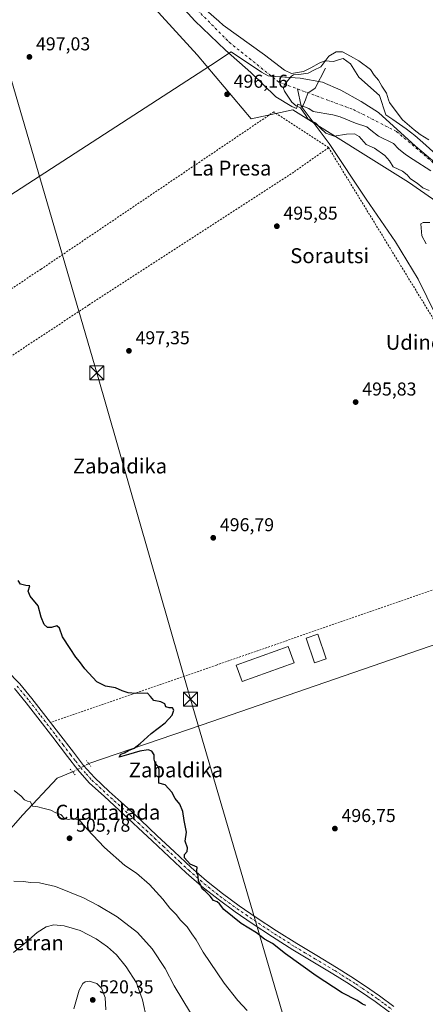
# Model space of a CAD drawing. Units: metres. Extents: x 610488 to 613926, y 4752455 to 4754824.
# Drawn here: x 610819 to 611037, y 4753929 to 4754458 of the extents above; entities that cross this region are included whole.
import ezdxf
from ezdxf.enums import TextEntityAlignment as Align

# ---------------------------------------------------------------- set-up
doc = ezdxf.new("R2010")
doc.units = ezdxf.units.M
doc.header["$MEASUREMENT"] = 0
for name, pattern in [('DGN Style 2', [1.6480167562047852, 0.988810053722871, -0.6592067024819142]), ('DGN Style 4', [2.6384748266838614, 1.318413404963828, -0.6592067024819142, 0.001648016756204785, -0.6592067024819142]), ('DGN Style 5', [1.1536117293433497, 0.4944050268614355, -0.6592067024819142])]:
    doc.linetypes.add(name, pattern=pattern)
for name, color, linetype, lineweight in [('Alambrada', 7, 'DGN Style 2', 0), ('Arbolado forestal CxS', 92, 'Continuous', 0), ('Corriente natural Cxs', 4, 'Continuous', 13), ('Corriente natural eje', 4, 'DGN Style 4', 0), ('Corriente natural lineal', 142, 'Continuous', 13), ('Corriente natural lineal oculto', 9, 'DGN Style 4', 13), ('Corriente natural oculto Cxs', 9, 'Continuous', 13), ('Cultivos herbáceos CxS', 92, 'Continuous', 0), ('Curva de nivel maestra', 30, 'Continuous', 30), ('Curva de nivel normal', 30, 'Continuous', 0), ('Edificación ligera Cxs', 1, 'Continuous', 0), ('Entidad de ámbito territorial', 7, 'Continuous', 0), ('Entidad de ámbito territorial CxS', 92, 'Continuous', 0), ('Estanque Cxs', 5, 'Continuous', 0), ('Huerta CxS', 92, 'Continuous', 0), ('Pista no pavimentada Cxs', 111, 'Continuous', 0), ('Pista no pavimentada eje', 91, 'DGN Style 4', 0), ('Prado CxS', 92, 'Continuous', 0), ('Presa lineal', 203, 'Continuous', 0), ('Puente lineal', 2, 'DGN Style 5', 0), ('Punto de cota en terreno', 7, 'Continuous', 0), ('Rótulo de punto de cota en terreno', 7, 'Continuous', 0), ('Suelo desnudo CxS', 253, 'Continuous', 0), ('Tendido', 6, 'Continuous', 0), ('Texto cartográfico', 7, 'Continuous', 0), ('Torre de tendido puntual', 7, 'Continuous', 0)]:
    doc.layers.add(name, color=color, linetype=linetype, lineweight=lineweight)
doc.styles.add('Style-Arial', font='txt')

# ---------------------------------------------------------------- blocks, each defined once
blk = doc.blocks.new('*U21')
at = {"layer": 'Prado CxS', "color": 92, "linetype": 'Continuous', "lineweight": 0}
blk.add_polyline3d([(610881.9660999998, 4754474.765699999, 495.8991999999998), (610914.3315000003, 4754439.3455, 495.8111999999965), (610943.3371000001, 4754404.918099999, 495.9872999999934), (610965.5922999998, 4754409.852299999, 495.0210999999982), (611027.7329000002, 4754370.861099999, 494.9766999999993), (611047.2281, 4754357.457900001, 494.6276999999973), (611065.5047000004, 4754347.709899999, 493.0767000000051), (611065.8737000005, 4754273.736500001, 494.2030999999988), (611086.2165000001, 4754255.106699999, 493.5414000000019), (611108.1473000003, 4754195.4023, 494.061400000006), (611133.7341, 4754147.881899999, 493.7023999999947), (611144.3049, 4754102.1171, 493.4046999999992), (611160.5384999998, 4754075.992699999, 493.2896000000038), (611171.5038999999, 4754038.2203, 493.5198999999994), (611182.4691000005, 4754000.447899999, 492.9404000000068), (611188.5619000001, 4753977.296900001, 493.2869999999967), (611193.4342999998, 4753954.147500001, 492.9789000000019), (611206.8403000003, 4753929.418099999, 492.724000000002), (611211.1290999996, 4753896.7301, 492.6726000000053)], dxfattribs=at)
blk = doc.blocks.new('5PATER')
at = {"layer": 'Huerta CxS', "linetype": 'Continuous', "lineweight": 0}
h = blk.add_hatch(color=51, dxfattribs=at)
edge = h.paths.add_edge_path()
edge.add_ellipse((0, 0), major_axis=(-0.1095731443231308, -0.1110710700762829), ratio=0.9994222409660322, start_angle=0, end_angle=360)
blk = doc.blocks.new('5TTEND')
at = {"layer": 'Corriente natural oculto Cxs', "color": 7, "linetype": 'Continuous', "lineweight": 0}
for p, q in [((-0.375, 0.3754), (0.375, -0.3746)), ((0.3720000000000001, 0.3784000000000001), (-0.3720000000000001, -0.3776))]:
    blk.add_line(p, q, dxfattribs=at)
at = {"layer": 'Corriente natural oculto Cxs', "color": 7, "linetype": 'Continuous', "lineweight": 0, "flags": 128}
blk.add_lwpolyline([(-0.375, -0.3746), (0.375, -0.3746), (0.375, 0.3754), (-0.375, 0.3754), (-0.3720000000000001, -0.3776)], dxfattribs=at)

msp = doc.modelspace()

# ---------------------------------------------------------------- linework, layer by layer
at = {"layer": 'Alambrada', "color": 7, "linetype": 'DGN Style 2', "lineweight": 0}
for points in [[(610984.8501000004, 4754389.450099999, 496.0715000000055), (610955.4700999996, 4754408.670100001, 498.898199999996), (610830.3701, 4754324.1501, 498.4505999999965), (610672.5800999999, 4754219.7401, 506.3588000000018)], [(610984.8501000004, 4754389.450099999, 496.0715000000055), (610966.1401000004, 4754376.350099999, 495.6484999999957), (610855.9200999998, 4754304.840100001, 497.6404999999941), (610768.8400999998, 4754247.4101, 500.8043000000035), (610699.2001, 4754200.920100001, 504.7571000000025)], [(610984.8501000004, 4754389.450099999, 496.0715000000055), (611048.0094999997, 4754286.2985, 511.0688999999985), (611079.2200999996, 4754166.550100001, 499.9211000000069), (611079.4501, 4754165.300100001, 500.2315999999992), (610924.6101000002, 4754111.420100001, 499.0850999999967), (610835.4700999996, 4754080.590100001, 501.7842999999993)]]:
    msp.add_polyline3d(points, dxfattribs=at)
at = {"layer": 'Arbolado forestal CxS', "color": 92, "linetype": 'Continuous', "lineweight": 0}
for points in [[(611211.1290999996, 4753896.7301, 492.6726000000053), (611206.8403000003, 4753929.418099999, 492.724000000002), (611193.4342999998, 4753954.147500001, 492.9789000000019), (611188.5619000001, 4753977.296900001, 493.2869999999967), (611182.4691000005, 4754000.447899999, 492.9404000000068), (611171.5038999999, 4754038.2203, 493.5198999999994), (611160.5384999998, 4754075.992699999, 493.2896000000038), (611144.3049, 4754102.1171, 493.4046999999992), (611133.7341, 4754147.881899999, 493.7023999999947), (611108.1473000003, 4754195.4023, 494.061400000006), (611086.2165000001, 4754255.106699999, 493.5414000000019), (611065.8737000005, 4754273.736500001, 494.2030999999988), (611065.5047000004, 4754347.709899999, 493.0767000000051), (611047.2281, 4754357.457900001, 494.6276999999973), (611027.7329000002, 4754370.861099999, 494.9766999999993), (610965.5922999998, 4754409.852299999, 495.0210999999982), (610943.3371000001, 4754404.918099999, 495.9872999999934), (610914.3315000003, 4754439.3455, 495.8111999999965), (610881.9660999998, 4754474.765699999, 495.8991999999998)], [(610881.9660999998, 4754474.765699999, 495.8991999999998), (610914.3315000003, 4754439.3455, 495.8111999999965), (610943.3371000001, 4754404.918099999, 495.9872999999934), (610965.5922999998, 4754409.852299999, 495.0210999999982), (611027.7329000002, 4754370.861099999, 494.9766999999993), (611047.2281, 4754357.457900001, 494.6276999999973), (611065.5047000004, 4754347.709899999, 493.0767000000051), (611065.8737000005, 4754273.736500001, 494.2030999999988), (611086.2165000001, 4754255.106699999, 493.5414000000019), (611108.1473000003, 4754195.4023, 494.061400000006), (611133.7341, 4754147.881899999, 493.7023999999947), (611144.3049, 4754102.1171, 493.4046999999992), (611160.5384999998, 4754075.992699999, 493.2896000000038), (611171.5038999999, 4754038.2203, 493.5198999999994), (611182.4691000005, 4754000.447899999, 492.9404000000068), (611188.5619000001, 4753977.296900001, 493.2869999999967), (611193.4342999998, 4753954.147500001, 492.9789000000019), (611206.8403000003, 4753929.418099999, 492.724000000002), (611211.1290999996, 4753896.7301, 492.6726000000053)], [(610900.7314999999, 4754471.3771, 494.6947999999975), (610913.0801999997, 4754457.5306, 494.7848999999987), (610929.4844000004, 4754441.920100001, 495.1992999999929), (610943.1105000004, 4754429.749199999, 495.3359000000055), (610956.4720000001, 4754416.784600001, 495.4042999999947), (610965.2032000005, 4754411.625299999, 494.7495999999956), (610967.5844999999, 4754410.5669, 494.694399999993), (610968.3783, 4754412.8159, 494.2596000000049), (610974.1990999999, 4754410.434599999, 493.6181999999972), (610976.5802999996, 4754408.847100001, 492.9483000000037), (610987.1765000002, 4754407.085899999, 491.9780000000028), (610991.1048999997, 4754406.0145, 492.0090000000055), (610999.307, 4754402.574899999, 492.178899999999), (611005.3924000004, 4754400.722899999, 492.4296999999933), (611007.5091000004, 4754398.870800001, 492.4615000000049), (611011.7424, 4754395.695800001, 492.6150000000052), (611019.8000999996, 4754391.600099999, 492.6153000000049), (611022.4501999998, 4754388.770099999, 492.6065999999992), (611026.2801000001, 4754385.8301, 492.7826999999961), (611030.3000999996, 4754383.170100001, 492.8283999999985), (611039.8501000004, 4754377.020099999, 492.9170000000013)], [(610900.7314999999, 4754471.3771, 494.6947999999975), (610913.0801999997, 4754457.5306, 494.7848999999987), (610929.4844000004, 4754441.920100001, 495.1992999999929), (610943.1105000004, 4754429.749199999, 495.3359000000055), (610956.4720000001, 4754416.784600001, 495.4042999999947), (610965.2032000005, 4754411.625299999, 494.7495999999956), (610967.5844999999, 4754410.5669, 494.694399999993), (610968.3783, 4754412.8159, 494.2596000000049), (610974.1990999999, 4754410.434599999, 493.6181999999972), (610976.5802999996, 4754408.847100001, 492.9483000000037), (610987.1765000002, 4754407.085899999, 491.9780000000028), (610991.1048999997, 4754406.0145, 492.0090000000055), (610999.307, 4754402.574899999, 492.178899999999), (611005.3924000004, 4754400.722899999, 492.4296999999933), (611007.5091000004, 4754398.870800001, 492.4615000000049), (611011.7424, 4754395.695800001, 492.6150000000052), (611019.8000999996, 4754391.600099999, 492.6153000000049), (611022.4501999998, 4754388.770099999, 492.6065999999992), (611026.2801000001, 4754385.8301, 492.7826999999961), (611030.3000999996, 4754383.170100001, 492.8283999999985), (611039.8501000004, 4754377.020099999, 492.9170000000013)]]:
    msp.add_polyline3d(points, dxfattribs=at)
at = {"layer": 'Corriente natural Cxs', "color": 4, "linetype": 'Continuous', "lineweight": 13}
for points in [[(611039.8501000004, 4754377.020099999, 492.9170000000013), (611030.3000999996, 4754383.170100001, 492.8283999999985), (611026.2801000001, 4754385.8301, 492.7826999999961), (611022.4501999998, 4754388.770099999, 492.6065999999992), (611019.8000999996, 4754391.600099999, 492.6153000000049), (611011.7424, 4754395.695800001, 492.6150000000052), (611007.5091000004, 4754398.870800001, 492.4615000000049), (611005.3924000004, 4754400.722899999, 492.4296999999933), (610999.307, 4754402.574899999, 492.178899999999), (610991.1048999997, 4754406.0145, 492.0090000000055), (610987.1765000002, 4754407.085899999, 491.9780000000028), (610976.5802999996, 4754408.847100001, 492.9483000000037), (610974.1990999999, 4754410.434599999, 493.6181999999972), (610968.3783, 4754412.8159, 494.2596000000049), (610967.5844999999, 4754410.5669, 494.694399999993), (610965.2032000005, 4754411.625299999, 494.7495999999956), (610956.4720000001, 4754416.784600001, 495.4042999999947), (610943.1105000004, 4754429.749199999, 495.3359000000055), (610929.4844000004, 4754441.920100001, 495.1992999999929), (610913.0801999997, 4754457.5306, 494.7848999999987), (610900.7314999999, 4754471.3771, 494.6947999999975)], [(610971.0289000003, 4754411.731500001, 494.1304999999993), (610968.3783, 4754412.8159, 494.2596000000049), (610967.5844999999, 4754410.5669, 494.694399999993), (610965.2032000005, 4754411.625299999, 494.7495999999956), (610956.4720000001, 4754416.784600001, 495.4042999999947), (610943.1105000004, 4754429.749199999, 495.3359000000055), (610929.4844000004, 4754441.920100001, 495.1992999999929), (610913.0801999997, 4754457.5306, 494.7848999999987), (610900.7314999999, 4754471.3771, 494.6947999999975)], [(610919.1501000002, 4754463.3301, 495.6285999999964), (610925.9101, 4754457.440099999, 495.7847000000039), (610928.2313000001, 4754455.3203, 495.5121999999974), (610950.5187999997, 4754439.274300001, 495.8493000000017), (610961.1021999996, 4754431.0722, 495.4052999999985), (610964.9386999998, 4754429.352399999, 495.2204999999958), (610971.4210000001, 4754430.410700001, 495.2174999999989), (610975.3897000002, 4754432.395099999, 495.0893999999971), (610979.8876, 4754434.7763, 495.0072999999975), (610982.7981000004, 4754436.099300001, 495.0633999999991), (610987.5606000006, 4754435.8347, 494.7541999999958), (610990.7356000004, 4754436.760700001, 494.5929000000033), (610992.7199999997, 4754437.289899999, 494.545100000003), (610996.5564000001, 4754434.511800001, 493.5424999999959), (611001.1865999997, 4754427.368000001, 492.6845999999932), (611012.2992000004, 4754417.4461, 494.1186000000016), (611015.7050999999, 4754407.005100001, 493.2869000000064), (611019.3300999999, 4754404.5601, 493.4575000000041), (611026.5301000001, 4754399.5801, 494.0239000000002), (611031.1201, 4754396.050100001, 493.9955999999948), (611035.5000999998, 4754392.2501, 493.6708999999974), (611039.0601000005, 4754389.0101, 493.0532999999996)], [(610919.1501000002, 4754463.3301, 495.6285999999964), (610925.9101, 4754457.440099999, 495.7847000000039), (610928.2313000001, 4754455.3203, 495.5121999999974), (610950.5187999997, 4754439.274300001, 495.8493000000017), (610961.1021999996, 4754431.0722, 495.4052999999985), (610964.9386999998, 4754429.352399999, 495.2204999999958), (610971.4210000001, 4754430.410700001, 495.2174999999989), (610975.3897000002, 4754432.395099999, 495.0893999999971), (610979.8876, 4754434.7763, 495.0072999999975), (610982.7981000004, 4754436.099300001, 495.0633999999991), (610987.5606000006, 4754435.8347, 494.7541999999958), (610990.7356000004, 4754436.760700001, 494.5929000000033), (610992.7199999997, 4754437.289899999, 494.545100000003), (610996.5564000001, 4754434.511800001, 493.5424999999959), (611001.1865999997, 4754427.368000001, 492.6845999999932), (611012.2992000004, 4754417.4461, 494.1186000000016), (611015.7050999999, 4754407.005100001, 493.2869000000064), (611019.3300999999, 4754404.5601, 493.4575000000041), (611026.5301000001, 4754399.5801, 494.0239000000002), (611031.1201, 4754396.050100001, 493.9955999999948), (611035.5000999998, 4754392.2501, 493.6708999999974), (611039.0601000005, 4754389.0101, 493.0532999999996)], [(611039.8501000004, 4754377.020099999, 492.9170000000013), (611030.3000999996, 4754383.170100001, 492.8283999999985), (611026.2801000001, 4754385.8301, 492.7826999999961), (611022.4501999998, 4754388.770099999, 492.6065999999992), (611019.8000999996, 4754391.600099999, 492.6153000000049), (611011.7424, 4754395.695800001, 492.6150000000052), (611007.5091000004, 4754398.870800001, 492.4615000000049), (611005.3924000004, 4754400.722899999, 492.4296999999933), (610999.307, 4754402.574899999, 492.178899999999), (610991.1048999997, 4754406.0145, 492.0090000000055), (610987.1765000002, 4754407.085899999, 491.9780000000028), (610976.5802999996, 4754408.847100001, 492.9483000000037), (610974.1990999999, 4754410.434599999, 493.6181999999972), (610971.0289000003, 4754411.731500001, 494.1304999999993)]]:
    msp.add_polyline3d(points, dxfattribs=at)
at = {"layer": 'Corriente natural eje', "color": 4, "linetype": 'DGN Style 4', "lineweight": 0}
for points in [[(610863.0539999995, 4754527.386800001, 495.2311000000045), (610864.0100999996, 4754524.6501, 495.5874999999942), (610873.8901000004, 4754504.2601, 496.1763999999966), (610931.5201000003, 4754446.050100001, 494.6723999999958), (610958.0701000001, 4754424.7301, 494.8127999999998), (610968.1233999999, 4754421.015799999, 494.2878999999957)], [(610968.1233999999, 4754421.015799999, 494.2878999999957), (610998.2100999998, 4754409.9001, 492.3331000000035), (611021.3701, 4754398.1601, 492.7409999999945), (611058.5601000005, 4754366.5001, 491.9900999999954), (611073.0701000001, 4754344.2601, 492.2513000000035), (611080.1700999998, 4754325.720100001, 492.3322000000044), (611081.4001000002, 4754299.1501, 492.2339000000065), (611085.3901000004, 4754274.0801, 491.8703999999998), (611103.6001000004, 4754228.040100001, 492.8390999999974), (611122.4401000004, 4754179.540100001, 492.9189999999944), (611149.4971000003, 4754129.302400001, 492.6159000000043)]]:
    msp.add_polyline3d(points, dxfattribs=at)
at = {"layer": 'Corriente natural lineal', "color": 142, "linetype": 'Continuous', "lineweight": 13, "extrusion": (0.3200826865152627, -0.9106694130046231, 0.261205463210453), "elevation": -4133720.210167957, "flags": 128}
msp.add_lwpolyline([(2152715.005418782, 1119103.608680976), (2152779.441454016, 1119100.966762074), (2152962.197479192, 1119097.400969249)], dxfattribs=at)
at = {"layer": 'Corriente natural lineal', "color": 142, "linetype": 'Continuous', "lineweight": 13}
for points in [[(611089.7350000005, 4754138.942299999, 495.646900000007), (611086.3750999998, 4754152.4321, 495.0142999999953), (611078.3317999998, 4754183.5472, 496.2642999999953), (611065.4200999998, 4754230.9606, 495.5277999999962), (611055.6834000006, 4754264.403999999, 495.0636999999988), (611047.2166999998, 4754290.015699999, 494.8236999999936), (611033.0350000003, 4754318.802400001, 495.4386999999988), (611020.7583, 4754338.910800001, 495.1674999999959), (611005.0949999997, 4754361.7709, 495.1827999999951), (610985.1983000003, 4754391.615900001, 495.2072999999946), (610970.1699000001, 4754411.724300001, 494.2179000000033), (610968.1233999999, 4754421.015799999, 494.2878999999957)], [(610699.3501000004, 4753856.7301, 531.172200000001), (610709.9401000004, 4753872.8101, 528.2369000000035), (610711.7001, 4753893.690099999, 524.6144999999962), (610711.9200999998, 4753924.600099999, 520.4844000000012), (610717.4401000004, 4753929.370100001, 519.6162999999942), (610745.5900999998, 4753954.7301, 515.7161000000051), (610780.2301000003, 4753985.190099999, 511.5277999999962), (610820.5701000001, 4754030.960100001, 505.376099999994), (610838.9801000003, 4754050.690099999, 503.482999999993), (610847.3765000004, 4754053.976600001, 502.1634999999952)]]:
    msp.add_polyline3d(points, dxfattribs=at)
at = {"layer": 'Corriente natural lineal oculto', "color": 9, "linetype": 'DGN Style 4', "lineweight": 13, "extrusion": (0.04762811221905332, 0.02503428321148616, 0.9985513745374028), "elevation": 148609.2771027202, "flags": 128}
msp.add_lwpolyline([(3923950.029100058, -2748580.621676589), (3923950.029100058, -2748590.367689164)], dxfattribs=at)
at = {"layer": 'Cultivos herbáceos CxS', "color": 92, "linetype": 'Continuous', "lineweight": 0}
for points in [[(611039.0601000005, 4754389.0101, 493.0532999999996), (611035.5000999998, 4754392.2501, 493.6708999999974), (611031.1201, 4754396.050100001, 493.9955999999948), (611026.5301000001, 4754399.5801, 494.0239000000002), (611019.3300999999, 4754404.5601, 493.4575000000041), (611015.7050999999, 4754407.005100001, 493.2869000000064), (611012.2992000004, 4754417.4461, 494.1186000000016), (611001.1865999997, 4754427.368000001, 492.6845999999932), (610996.5564000001, 4754434.511800001, 493.5424999999959), (610992.7199999997, 4754437.289899999, 494.545100000003), (610990.7356000004, 4754436.760700001, 494.5929000000033), (610987.5606000006, 4754435.8347, 494.7541999999958), (610982.7981000004, 4754436.099300001, 495.0633999999991), (610979.8876, 4754434.7763, 495.0072999999975), (610975.3897000002, 4754432.395099999, 495.0893999999971), (610971.4210000001, 4754430.410700001, 495.2174999999989), (610964.9386999998, 4754429.352399999, 495.2204999999958), (610961.1021999996, 4754431.0722, 495.4052999999985), (610950.5187999997, 4754439.274300001, 495.8493000000017), (610928.2313000001, 4754455.3203, 495.5121999999974), (610925.9101, 4754457.440099999, 495.7847000000039), (610919.1501000002, 4754463.3301, 495.6285999999964)], [(610919.1501000002, 4754463.3301, 495.6285999999964), (610925.9101, 4754457.440099999, 495.7847000000039), (610928.2313000001, 4754455.3203, 495.5121999999974), (610950.5187999997, 4754439.274300001, 495.8493000000017), (610961.1021999996, 4754431.0722, 495.4052999999985), (610964.9386999998, 4754429.352399999, 495.2204999999958), (610971.4210000001, 4754430.410700001, 495.2174999999989), (610975.3897000002, 4754432.395099999, 495.0893999999971), (610979.8876, 4754434.7763, 495.0072999999975), (610982.7981000004, 4754436.099300001, 495.0633999999991), (610987.5606000006, 4754435.8347, 494.7541999999958), (610990.7356000004, 4754436.760700001, 494.5929000000033), (610992.7199999997, 4754437.289899999, 494.545100000003), (610996.5564000001, 4754434.511800001, 493.5424999999959), (611001.1865999997, 4754427.368000001, 492.6845999999932), (611012.2992000004, 4754417.4461, 494.1186000000016), (611015.7050999999, 4754407.005100001, 493.2869000000064), (611019.3300999999, 4754404.5601, 493.4575000000041), (611026.5301000001, 4754399.5801, 494.0239000000002), (611031.1201, 4754396.050100001, 493.9955999999948), (611035.5000999998, 4754392.2501, 493.6708999999974), (611039.0601000005, 4754389.0101, 493.0532999999996), (611042.6101000002, 4754385.7601, 492.6297999999952), (611049.9700999996, 4754379.170100001, 492.6682000000001)]]:
    msp.add_polyline3d(points, dxfattribs=at)
at = {"layer": 'Curva de nivel maestra', "color": 30, "linetype": 'Continuous', "lineweight": 30, "elevation": 500, "flags": 128}
msp.add_lwpolyline([(611004.8399999999, 4753928.5001), (611003.1299999999, 4753929.2601), (611000.1500000004, 4753931.090100001), (610992.1500000004, 4753935.3101), (610978.1500000004, 4753944.350099999), (610961.7300000006, 4753956.220100001), (610954.6600000003, 4753961.800100001), (610950.5300000003, 4753964.1501), (610946.1699999999, 4753967.460100001), (610937.8700000001, 4753972.4901), (610928.5199999996, 4753980.140100001), (610926.25, 4753983.130100001), (610924.9299999997, 4753984.270099999), (610923.0899999999, 4753984.970100001), (610921.3200000003, 4753987.270099999), (610918.7699999996, 4753989.770099999), (610917, 4753991.170100001), (610916.04, 4753993.450099999), (610915.0599999996, 4753995.270099999), (610914.8700000001, 4753998.220100001), (610914.0700000003, 4753999.5801), (610914.0899999999, 4754000.940099999), (610914.3300000001, 4754002.840100001), (610910.54, 4754004.5001), (610907.4100000003, 4754007.8201), (610907.4199999999, 4754009.630100001), (610908.8899999997, 4754011.2401), (610909.0599999996, 4754013.190099999), (610907.7800000003, 4754016.8301), (610908.6100000005, 4754021.610099999), (610907.25, 4754027.920100001), (610906.5999999996, 4754032.720100001), (610904.9699999997, 4754036.630100001), (610902.4500000002, 4754039.7301), (610900.6799999997, 4754043.1601), (610897.0999999996, 4754047.040100001), (610893.7599999999, 4754048.0001), (610893.8899999997, 4754055.270099999), (610893.2800000003, 4754056.9001), (610891.6399999997, 4754058.770099999), (610891.1100000005, 4754060.8301), (610891.1399999997, 4754063.130100001), (610889.9600000001, 4754065.2401), (610887.9500000002, 4754065.9001), (610883.5, 4754065.2401), (610877.4600000001, 4754063.350099999), (610872.3399999999, 4754061.960100001), (610873.25, 4754063.5101), (610875.1500000004, 4754064.2501), (610877.3899999997, 4754065.540100001), (610880.4500000002, 4754066.850099999), (610883.7100000001, 4754069.190099999), (610889.5300000003, 4754074.710100001), (610896.9900000002, 4754080.440099999), (610900.9100000003, 4754084.550100001), (610901.6600000003, 4754087.2401), (610900.9299999997, 4754088.460100001), (610899.1500000004, 4754088.380100001), (610897.4800000006, 4754089.0101), (610896.8200000003, 4754090.620100001), (610894.6900000004, 4754091.720100001), (610890.9500000002, 4754092.4301), (610889.2400000002, 4754094.520099999), (610887.6600000003, 4754096.280099999), (610881.3200000003, 4754096.200099999), (610877.1500000004, 4754096.470100001), (610873.9699999997, 4754097.610099999), (610870.4699999997, 4754099.130100001), (610864.9800000006, 4754100.030099999), (610860.4299999997, 4754102.380100001), (610853.8799999999, 4754109.3201), (610851.0700000003, 4754113.350099999), (610849.04, 4754115.700099999), (610846.04, 4754120.370100001), (610841.9100000003, 4754126.530099999), (610840.3200000003, 4754131.270099999), (610838.7999999998, 4754132.420100001), (610836.0499999998, 4754131.670100001), (610833.8700000001, 4754131.6801), (610832.04, 4754133.220100001), (610830.5199999996, 4754137.200099999), (610828.7800000003, 4754143.200099999), (610824.4800000006, 4754148.4301), (610823.5599999996, 4754151.1801), (610824.3600000005, 4754153.9801), (610822.1399999997, 4754154.090100001), (610819.4100000003, 4754154.9301), (610818.0300000003, 4754156.9101)], dxfattribs=at)
at = {"layer": 'Curva de nivel normal', "color": 30, "linetype": 'Continuous', "lineweight": 0, "flags": 128}
for points, elevation in [([(611038.7000000002, 4754393.58), (611034.0800000001, 4754396.57), (611030.8899999997, 4754399.09), (611024.6463000001, 4754404.3518), (611020.6775000002, 4754409.6435), (611017.6200000001, 4754413.66), (611017.0700000003, 4754415.100000001), (611015.9199999999, 4754418.74), (611013.3899999997, 4754422.470000001), (611011.6699999999, 4754425.630000001), (611009.4000000004, 4754428.42), (611007.3799999999, 4754431.4), (611001.2000000002, 4754436.039999999), (610996.5700000003, 4754438.65), (610992.2999999998, 4754441), (610988.9500000002, 4754440.980000001), (610984.9500000002, 4754438.539999999), (610980.6699999999, 4754432.82), (610977.0212000003, 4754431.0748), (610973.8461999996, 4754429.487299999), (610968.8099999996, 4754428.710000001), (610966.0899999999, 4754428.630000001), (610965, 4754427.850000001), (610961.2699999996, 4754423.439999999), (610960.6399999997, 4754421.17), (610961.2199999997, 4754419.77), (610965.1500000004, 4754413.949999999), (610967.3700000001, 4754411.930000001), (610969.7599999999, 4754410.890000001), (610972.6500000004, 4754406.77), (610973.6500000004, 4754404.869999999), (610977.8499999996, 4754402.800000001), (610980.5999999996, 4754399.970000001), (610983.3499999996, 4754397.300000001), (610987.8499999996, 4754395.600000001), (610994.4900000002, 4754396.680000001), (610998.7599999999, 4754396.939999999), (611001.2400000002, 4754395.49), (611005.0899999999, 4754391.220000001), (611009.6200000001, 4754389.119999999), (611015.1200000001, 4754385.300000001), (611017.5899999999, 4754382.439999999), (611019.5599999996, 4754379.100000001), (611024.5800000001, 4754376.77), (611027.1399999997, 4754374.77), (611028.8099999996, 4754372.720000001), (611032.4500000002, 4754370.34), (611035.4900000002, 4754367.890000001), (611038.9600000001, 4754366.359999999)], 495.0000000000001), ([(611039.3399999999, 4754349.189999999), (611035.6699999999, 4754349.220000001), (611034.5, 4754348.560000001), (611034.6200000001, 4754346.300000001), (611035.0199999996, 4754342.039999999), (611037.2100000001, 4754337.83)], 495.0000000000001), ([(610815.9299999997, 4754044.100000001), (610819.7999999998, 4754040.99), (610821.4900000002, 4754039.09), (610823.1799999997, 4754038.350000001), (610824.7999999998, 4754037.980000001), (610825.75, 4754035.52), (610828.7300000006, 4754035.27), (610831.3799999999, 4754034.480000001), (610835.5899999999, 4754033.539999999), (610838.3700000001, 4754032.109999999), (610841, 4754031.07), (610843.0700000003, 4754029.02), (610844.9000000004, 4754028.49), (610847.7199999997, 4754029.01), (610851.2400000002, 4754027.859999999), (610855.25, 4754023.210000001), (610864.54, 4754013.310000001), (610875.4000000004, 4754003.710000001), (610881.7000000002, 4753999.59), (610888.6200000001, 4753993.57), (610895.8200000003, 4753985.65), (610899.5, 4753980.84), (610903.04, 4753977.33), (610905.3600000005, 4753974.32), (610908.8300000001, 4753970.77), (610911.4000000004, 4753966.949999999), (610913.7999999998, 4753963.730000001), (610917.5, 4753957.119999999), (610928.7800000003, 4753940.5), (610936.1200000001, 4753931.17), (610941.1900000004, 4753925.810000001)], 505), ([(610910.7599999999, 4753924.5), (610901.8399999999, 4753938.99), (610897.0800000001, 4753948.359999999), (610890.1799999997, 4753958.930000001), (610882.29, 4753967.77), (610871.2300000006, 4753976.220000001), (610861, 4753982.220000001), (610853.1900000004, 4753986.380000001), (610838.1500000004, 4753992.42), (610829.54, 4753994.4), (610824.8399999999, 4753994.5), (610820.7400000002, 4753995.039999999), (610815.8200000003, 4753995.310000001)], 510.0000000000001), ([(610887.29, 4753920.77), (610884.9699999997, 4753931.51), (610881.5999999996, 4753940.75), (610876.1100000005, 4753949.27), (610870.8399999999, 4753955.800000001), (610866.1200000001, 4753960.07), (610860.0199999996, 4753964.300000001), (610851.4500000002, 4753968.74), (610842.9000000004, 4753971.380000001), (610837.3200000003, 4753971.779999999), (610833.1500000004, 4753970.76), (610828.3799999999, 4753967.65), (610821.0700000003, 4753961.4), (610815.6600000003, 4753957.060000001)], 515), ([(610848, 4753926.66), (610850.8799999999, 4753936.77), (610852.9199999999, 4753940.279999999), (610854.0899999999, 4753941.289999999), (610856.1699999999, 4753941.539999999), (610860.29, 4753940.24), (610862.7999999998, 4753937.75), (610864.8600000005, 4753932.83), (610865.2100000001, 4753926.24)], 520)]:
    msp.add_lwpolyline(points, dxfattribs=dict(at, elevation=elevation))
at = {"layer": 'Edificación ligera Cxs', "color": 1, "linetype": 'Continuous', "lineweight": 0}
msp.add_polyline3d([(610966.3400999998, 4754112.5601, 498.6282000000065), (610938.3601000002, 4754102.610099999, 499.7981), (610935.2301000003, 4754111.420100001, 500.0008999999991), (610963.2100999998, 4754121.370100001, 499.3702999999951), (610966.3400999998, 4754112.5601, 498.6282000000065)], dxfattribs=at)
msp.add_3dface([(610966.3400999998, 4754112.5601, 500.0008999999991), (610938.3601000002, 4754102.610099999, 500.0008999999991), (610935.2301000003, 4754111.420100001, 500.0008999999991), (610963.2100999998, 4754121.370100001, 500.0008999999991)], dxfattribs=at)
at = {"layer": 'Entidad de ámbito territorial', "color": 7, "linetype": 'Continuous', "lineweight": 0, "flags": 128}
msp.add_lwpolyline([(610632.9779999993, 4754246.714000002), (610924.4099999988, 4754435.637000003), (610925.2499999991, 4754436.180999998), (610932.5879999996, 4754440.939000002), (610948.7589999977, 4754429.986000001), (610952.4739999988, 4754428.006), (610958.7139999993, 4754427.456000002), (610969.6629999985, 4754426.716), (610981.5199999998, 4754424.720000002), (610991.4999999999, 4754420.285000001), (611002.3899999997, 4754414.339000001), (611011.753999998, 4754408.373000001), (611031.579999999, 4754390.232999999), (611043.026999999, 4754380.611999998)], dxfattribs=at)
msp.add_lwpolyline([(610632.9779999993, 4754246.714000002), (610924.4099999988, 4754435.637000003), (610925.2499999991, 4754436.180999998), (610932.5879999996, 4754440.939000002), (610948.7589999977, 4754429.986000001), (610952.4739999988, 4754428.006), (610958.7139999993, 4754427.456000002), (610969.6629999985, 4754426.716), (610981.5199999998, 4754424.720000002), (610991.4999999999, 4754420.285000001), (611002.3899999997, 4754414.339000001), (611011.753999998, 4754408.373000001), (611031.579999999, 4754390.232999999), (611043.026999999, 4754380.611999998)], dxfattribs=at)
at = {"layer": 'Entidad de ámbito territorial CxS', "color": 92, "linetype": 'Continuous', "lineweight": 0, "flags": 128}
for points in [[(610632.9780000001, 4754246.714000001), (610924.4099999995, 4754435.637000001), (610925.2499999999, 4754436.181), (610932.5880000005, 4754440.939), (610948.7589999986, 4754429.986), (610952.4739999997, 4754428.005999999), (610958.7140000003, 4754427.456000002), (610969.6629999994, 4754426.715999999), (610981.5200000006, 4754424.720000001), (610991.5000000007, 4754420.285), (611002.3900000005, 4754414.339000001), (611011.7539999988, 4754408.372999999), (611031.5799999997, 4754390.232999999), (611043.0269999999, 4754380.611999999)], [(611043.0269999999, 4754380.611999999), (611031.5799999997, 4754390.232999999), (611011.7539999988, 4754408.372999999), (611002.3900000005, 4754414.339000001), (610991.5000000007, 4754420.285), (610981.5200000006, 4754424.720000001), (610969.6629999994, 4754426.715999999), (610958.7140000003, 4754427.456000002), (610952.4739999997, 4754428.005999999), (610948.7589999986, 4754429.986), (610932.5880000005, 4754440.939), (610925.2499999999, 4754436.181), (610924.4099999995, 4754435.637000001), (610632.9780000001, 4754246.714000001)]]:
    msp.add_lwpolyline(points, dxfattribs=at)
at = {"layer": 'Estanque Cxs', "color": 5, "linetype": 'Continuous', "lineweight": 0}
msp.add_polyline3d([(610983.6288000002, 4754114.735900001, 496.7174999999989), (610977.2964000005, 4754112.582900001, 497.4208000000072), (610972.7984999996, 4754125.812100001, 498.2719999999972), (610979.1309000002, 4754127.965100001, 498.0016999999935), (610983.6288000002, 4754114.735900001, 496.7174999999989)], dxfattribs=at)
msp.add_3dface([(610983.6288000002, 4754114.735900001, 496.7174999999989), (610977.2964000005, 4754112.582900001, 497.4208000000072), (610972.7984999996, 4754125.812100001, 498.2719999999972), (610979.1309000002, 4754127.965100001, 498.0016999999935)], dxfattribs=at)
at = {"layer": 'Pista no pavimentada Cxs', "color": 111, "linetype": 'Continuous', "lineweight": 0}
for points in [[(610699.2073999997, 4754200.925000001, 504.7568000000028), (610702.9801000003, 4754198.110099999, 504.5834999999934), (610710.7200999996, 4754192.300100001, 504.2247000000062), (610718.9600999998, 4754186.130100001, 503.959799999997), (610727.1501000002, 4754179.880100001, 503.7198000000063), (610735.6700999998, 4754172.790100001, 503.4180999999954), (610744.1001000004, 4754165.5801, 503.1212999999989), (610754.0201000003, 4754157.440099999, 502.8549999999959), (610763.9401000004, 4754149.3101, 502.5883999999933), (610775.1001000004, 4754140.110099999, 502.3456000000006), (610786.2600999996, 4754130.890100001, 502.1972999999998), (610795.3000999996, 4754123.270099999, 502.0546000000032), (610804.2600999996, 4754115.550100001, 501.8597000000009), (610811.8800999997, 4754108.7501, 501.8147999999928), (610818.9801000003, 4754101.420100001, 501.8108999999968), (610825.4901000002, 4754093.4901, 501.7997000000032), (610831.7901, 4754085.4001, 501.7991999999941), (610835.4758000001, 4754080.5921, 501.7838999999949)], [(610811.8800999997, 4754108.7501, 501.8147999999928), (610818.9801000003, 4754101.420100001, 501.8108999999968), (610825.4901000002, 4754093.4901, 501.7997000000032), (610831.7901, 4754085.4001, 501.7991999999941), (610839.7701000003, 4754074.9901, 501.9514000000054), (610847.7401000002, 4754064.5701, 501.8904000000039), (610853.1501000002, 4754057.540100001, 501.7611000000034), (610859.0401, 4754050.940099999, 501.7249000000011), (610867.0100999996, 4754043.5701, 501.2937999999995), (610875.0500999996, 4754036.280099999, 501.0200999999943), (610883.9401000004, 4754028.0001, 500.7364999999991), (610892.8101000005, 4754019.720100001, 500.6245999999956), (610901.9200999998, 4754011.170100001, 500.3657999999996), (610911.0201000003, 4754002.620100001, 500.1186000000016), (610919.2301000003, 4753995.420100001, 499.7961000000069), (610927.8201000001, 4753988.6501, 499.5991000000067), (610936.8400999998, 4753982.0701, 499.4453000000067), (610946.0500999996, 4753975.770099999, 499.2094999999972), (610956.8400999998, 4753968.6601, 499.0292000000045), (610967.7401000002, 4753961.7401, 498.8745999999956), (610978.4700999996, 4753955.3101, 498.6508999999933), (610989.2100999998, 4753948.890100001, 498.3764999999985), (610996.7701000003, 4753944.130100001, 498.2299999999959), (611004.2500999998, 4753939.2401, 498.1543999999994), (611012.2001, 4753933.7401, 497.9529999999941), (611020.0000999998, 4753928.0101, 497.9519)], [(611017.6300999997, 4753924.9301, 498.5335000000051), (611009.9501, 4753930.5801, 498.6303000000044), (611002.0900999998, 4753936.020099999, 498.7324999999983), (610994.6801000005, 4753940.870100001, 498.8301000000066), (610987.1901000004, 4753945.5801, 498.8674000000028), (610976.4801000003, 4753951.9801, 499.1747000000032), (610965.7100999998, 4753958.440099999, 499.2697000000044), (610954.7301000003, 4753965.4101, 499.6288999999961), (610943.8901000004, 4753972.550100001, 499.4967000000034), (610934.6001000004, 4753978.9101, 499.8448000000063), (610925.4801000003, 4753985.5601, 500.5060999999987), (610916.7500999998, 4753992.440099999, 500.2121999999945), (610908.4200999998, 4753999.7501, 501.1682000000001), (610899.2600999996, 4754008.350099999, 501.142200000002), (610890.1700999998, 4754016.890100001, 501.712400000004), (610872.4301000005, 4754033.4301, 501.4116000000067), (610864.4001000002, 4754040.710100001, 501.8233999999939), (610856.2701000003, 4754048.220100001, 502.0396999999939), (610850.1700999998, 4754055.0701, 501.9615999999951), (610844.6700999998, 4754062.210100001, 502.0329000000056), (610836.6901000004, 4754072.630100001, 502.2744999999995), (610828.7200999996, 4754083.030099999, 502.4275000000052), (610822.4600999998, 4754091.0701, 502.2541999999958), (610816.0800999999, 4754098.840100001, 502.2161000000052)], [(611017.6300999997, 4753924.9301, 498.5335000000051), (611009.9501, 4753930.5801, 498.6303000000044), (611002.0900999998, 4753936.020099999, 498.7324999999983), (610994.6801000005, 4753940.870100001, 498.8301000000066), (610987.1901000004, 4753945.5801, 498.8674000000028), (610976.4801000003, 4753951.9801, 499.1747000000032), (610965.7100999998, 4753958.440099999, 499.2697000000044), (610954.7301000003, 4753965.4101, 499.6288999999961), (610943.8901000004, 4753972.550100001, 499.4967000000034), (610934.6001000004, 4753978.9101, 499.8448000000063), (610925.4801000003, 4753985.5601, 500.5060999999987), (610916.7500999998, 4753992.440099999, 500.2121999999945), (610908.4200999998, 4753999.7501, 501.1682000000001), (610899.2600999996, 4754008.350099999, 501.142200000002), (610890.1700999998, 4754016.890100001, 501.712400000004), (610872.4301000005, 4754033.4301, 501.4116000000067), (610864.4001000002, 4754040.710100001, 501.8233999999939), (610856.2701000003, 4754048.220100001, 502.0396999999939), (610850.1700999998, 4754055.0701, 501.9615999999951), (610844.6700999998, 4754062.210100001, 502.0329000000056), (610836.6901000004, 4754072.630100001, 502.2744999999995), (610828.7200999996, 4754083.030099999, 502.4275000000052), (610822.4600999998, 4754091.0701, 502.2541999999958), (610816.0800999999, 4754098.840100001, 502.2161000000052)], [(610835.4758000001, 4754080.5921, 501.7838999999949), (610839.7701000003, 4754074.9901, 501.9514000000054), (610847.7401000002, 4754064.5701, 501.8904000000039), (610853.1501000002, 4754057.540100001, 501.7611000000034), (610859.0401, 4754050.940099999, 501.7249000000011), (610867.0100999996, 4754043.5701, 501.2937999999995), (610875.0500999996, 4754036.280099999, 501.0200999999943), (610883.9401000004, 4754028.0001, 500.7364999999991), (610892.8101000005, 4754019.720100001, 500.6245999999956), (610901.9200999998, 4754011.170100001, 500.3657999999996), (610911.0201000003, 4754002.620100001, 500.1186000000016), (610919.2301000003, 4753995.420100001, 499.7961000000069), (610927.8201000001, 4753988.6501, 499.5991000000067), (610936.8400999998, 4753982.0701, 499.4453000000067), (610946.0500999996, 4753975.770099999, 499.2094999999972), (610956.8400999998, 4753968.6601, 499.0292000000045), (610967.7401000002, 4753961.7401, 498.8745999999956), (610978.4700999996, 4753955.3101, 498.6508999999933), (610989.2100999998, 4753948.890100001, 498.3764999999985), (610996.7701000003, 4753944.130100001, 498.2299999999959), (611004.2500999998, 4753939.2401, 498.1543999999994), (611012.2001, 4753933.7401, 497.9529999999941), (611020.0000999998, 4753928.0101, 497.9519)]]:
    msp.add_polyline3d(points, dxfattribs=at)
at = {"layer": 'Pista no pavimentada eje', "color": 91, "linetype": 'DGN Style 4', "lineweight": 0}
msp.add_polyline3d([(610817.5301000001, 4754100.130100001, 501.9878000000026), (610823.9751000004, 4754092.280099999, 501.9768999999943), (610830.2550999997, 4754084.215100001, 502.0703999999969), (610838.2301000003, 4754073.8101, 502.0372999999963), (610842.2150999998, 4754068.600099999, 501.9875999999931), (610846.2050999999, 4754063.390100001, 501.9259000000021), (610848.9101, 4754059.8751, 501.7887000000047), (610851.6601, 4754056.3051, 501.7722000000067), (610854.6051000003, 4754053.005100001, 501.8407000000007), (610857.6551000001, 4754049.5801, 501.8098999999929), (610861.7200999996, 4754045.825099999, 501.6831999999995), (610865.7050999999, 4754042.140100001, 501.5127999999968), (610873.7401000002, 4754034.8551, 501.2155999999959), (610878.1851000005, 4754030.715100001, 501.1723000000056), (610882.6151000002, 4754026.585100001, 501.0378000000055), (610887.0551000005, 4754022.4451, 500.9250999999931), (610891.4901000002, 4754018.3051, 500.9891000000061), (610896.0450999998, 4754014.030099999, 500.9377999999998), (610905.1401000004, 4754005.485099999, 500.5387999999948), (610909.7200999996, 4754001.1851, 500.513300000006), (610917.9901000002, 4753993.9301, 499.9127000000008), (610926.6501000002, 4753987.1051, 499.820200000002), (610935.7200999996, 4753980.4901, 499.5969000000041), (610940.3651000002, 4753977.3101, 499.4116000000067), (610944.9700999996, 4753974.1601, 499.3503000000055), (610955.7851, 4753967.0351, 499.2217999999993), (610966.7251000004, 4753960.090100001, 499.0304000000033), (610972.1101000002, 4753956.860099999, 498.9370000000054), (610977.4751000004, 4753953.645099999, 498.8323999999994), (610988.2001, 4753947.235099999, 498.5629999999946), (610991.9801000003, 4753944.8551, 498.5592999999935), (610995.7251000004, 4753942.5001, 498.4562000000006), (610999.4301000005, 4753940.075099999, 498.4418000000006), (611003.1700999998, 4753937.630100001, 498.3439999999973), (611011.0751, 4753932.1601, 498.2292000000016), (611014.9151, 4753929.335100001, 498.2032000000036), (611018.8151000004, 4753926.470100001, 498.1978999999993)], dxfattribs=at)
at = {"layer": 'Prado CxS', "color": 92, "linetype": 'Continuous', "lineweight": 0}
msp.add_polyline3d([(610881.9660999998, 4754474.765699999, 495.8991999999998), (610914.3315000003, 4754439.3455, 495.8111999999965), (610943.3371000001, 4754404.918099999, 495.9872999999934), (610965.5922999998, 4754409.852299999, 495.0210999999982), (611027.7329000002, 4754370.861099999, 494.9766999999993), (611047.2281, 4754357.457900001, 494.6276999999973), (611065.5047000004, 4754347.709899999, 493.0767000000051), (611065.8737000005, 4754273.736500001, 494.2030999999988), (611086.2165000001, 4754255.106699999, 493.5414000000019), (611108.1473000003, 4754195.4023, 494.061400000006), (611133.7341, 4754147.881899999, 493.7023999999947), (611144.3049, 4754102.1171, 493.4046999999992), (611160.5384999998, 4754075.992699999, 493.2896000000038), (611171.5038999999, 4754038.2203, 493.5198999999994), (611182.4691000005, 4754000.447899999, 492.9404000000068), (611188.5619000001, 4753977.296900001, 493.2869999999967), (611193.4342999998, 4753954.147500001, 492.9789000000019), (611206.8403000003, 4753929.418099999, 492.724000000002), (611211.1290999996, 4753896.7301, 492.6726000000053)], dxfattribs=at)
at = {"layer": 'Presa lineal', "color": 203, "linetype": 'Continuous', "lineweight": 0}
msp.add_polyline3d([(610983.2931000004, 4754432.1472, 494.4076999999961), (610977.7368000001, 4754421.431500001, 493.726800000004), (610973.6358000003, 4754418.785700001, 493.8834000000061), (610972.4451000001, 4754415.2138, 493.9174999999959), (610970.7242999999, 4754410.9825, 494.8359000000055)], dxfattribs=at)
at = {"layer": 'Puente lineal', "color": 2, "linetype": 'DGN Style 5', "lineweight": 0, "extrusion": (-0.05576694667407813, 0.07246616967787826, 0.9958105753158417), "elevation": 310942.7133228665, "flags": 128}
msp.add_lwpolyline([(-3383478.432987664, -3380772.021342205), (-3383478.432987665, -3380768.004506443)], dxfattribs=at)
at = {"layer": 'Puente lineal', "color": 2, "linetype": 'DGN Style 5', "lineweight": 0, "extrusion": (0.0117529025734707, -0.0131976056608359, 0.9998438340490576), "elevation": -55060.53748439967, "flags": 128}
msp.add_lwpolyline([(610800.6040691147, 4753739.829351781), (610797.9432218784, 4753742.816811966)], dxfattribs=at)
at = {"layer": 'Suelo desnudo CxS', "color": 253, "linetype": 'Continuous', "lineweight": 0}
for points in [[(611039.8501000004, 4754377.020099999, 492.9170000000013), (611030.3000999996, 4754383.170100001, 492.8283999999985), (611026.2801000001, 4754385.8301, 492.7826999999961), (611022.4501999998, 4754388.770099999, 492.6065999999992), (611019.8000999996, 4754391.600099999, 492.6153000000049), (611011.7424, 4754395.695800001, 492.6150000000052), (611007.5091000004, 4754398.870800001, 492.4615000000049), (611005.3924000004, 4754400.722899999, 492.4296999999933), (610999.307, 4754402.574899999, 492.178899999999), (610991.1048999997, 4754406.0145, 492.0090000000055), (610987.1765000002, 4754407.085899999, 491.9780000000028), (610976.5802999996, 4754408.847100001, 492.9483000000037), (610974.1990999999, 4754410.434599999, 493.6181999999972), (610968.3783, 4754412.8159, 494.2596000000049), (610967.5844999999, 4754410.5669, 494.694399999993), (610965.2032000005, 4754411.625299999, 494.7495999999956), (610956.4720000001, 4754416.784600001, 495.4042999999947), (610943.1105000004, 4754429.749199999, 495.3359000000055), (610929.4844000004, 4754441.920100001, 495.1992999999929), (610913.0801999997, 4754457.5306, 494.7848999999987), (610900.7314999999, 4754471.3771, 494.6947999999975)], [(610900.7314999999, 4754471.3771, 494.6947999999975), (610913.0801999997, 4754457.5306, 494.7848999999987), (610929.4844000004, 4754441.920100001, 495.1992999999929), (610943.1105000004, 4754429.749199999, 495.3359000000055), (610956.4720000001, 4754416.784600001, 495.4042999999947), (610965.2032000005, 4754411.625299999, 494.7495999999956), (610967.5844999999, 4754410.5669, 494.694399999993), (610968.3783, 4754412.8159, 494.2596000000049), (610974.1990999999, 4754410.434599999, 493.6181999999972), (610976.5802999996, 4754408.847100001, 492.9483000000037), (610987.1765000002, 4754407.085899999, 491.9780000000028), (610991.1048999997, 4754406.0145, 492.0090000000055), (610999.307, 4754402.574899999, 492.178899999999), (611005.3924000004, 4754400.722899999, 492.4296999999933), (611007.5091000004, 4754398.870800001, 492.4615000000049), (611011.7424, 4754395.695800001, 492.6150000000052), (611019.8000999996, 4754391.600099999, 492.6153000000049), (611022.4501999998, 4754388.770099999, 492.6065999999992), (611026.2801000001, 4754385.8301, 492.7826999999961), (611030.3000999996, 4754383.170100001, 492.8283999999985), (611039.8501000004, 4754377.020099999, 492.9170000000013)], [(610919.1501000002, 4754463.3301, 495.6285999999964), (610925.9101, 4754457.440099999, 495.7847000000039), (610928.2313000001, 4754455.3203, 495.5121999999974), (610950.5187999997, 4754439.274300001, 495.8493000000017), (610961.1021999996, 4754431.0722, 495.4052999999985), (610964.9386999998, 4754429.352399999, 495.2204999999958), (610971.4210000001, 4754430.410700001, 495.2174999999989), (610975.3897000002, 4754432.395099999, 495.0893999999971), (610979.8876, 4754434.7763, 495.0072999999975), (610982.7981000004, 4754436.099300001, 495.0633999999991), (610987.5606000006, 4754435.8347, 494.7541999999958), (610990.7356000004, 4754436.760700001, 494.5929000000033), (610992.7199999997, 4754437.289899999, 494.545100000003), (610996.5564000001, 4754434.511800001, 493.5424999999959), (611001.1865999997, 4754427.368000001, 492.6845999999932), (611012.2992000004, 4754417.4461, 494.1186000000016), (611015.7050999999, 4754407.005100001, 493.2869000000064), (611019.3300999999, 4754404.5601, 493.4575000000041), (611026.5301000001, 4754399.5801, 494.0239000000002), (611031.1201, 4754396.050100001, 493.9955999999948), (611035.5000999998, 4754392.2501, 493.6708999999974), (611039.0601000005, 4754389.0101, 493.0532999999996)], [(610919.1501000002, 4754463.3301, 495.6285999999964), (610925.9101, 4754457.440099999, 495.7847000000039), (610928.2313000001, 4754455.3203, 495.5121999999974), (610950.5187999997, 4754439.274300001, 495.8493000000017), (610961.1021999996, 4754431.0722, 495.4052999999985), (610964.9386999998, 4754429.352399999, 495.2204999999958), (610971.4210000001, 4754430.410700001, 495.2174999999989), (610975.3897000002, 4754432.395099999, 495.0893999999971), (610979.8876, 4754434.7763, 495.0072999999975), (610982.7981000004, 4754436.099300001, 495.0633999999991), (610987.5606000006, 4754435.8347, 494.7541999999958), (610990.7356000004, 4754436.760700001, 494.5929000000033), (610992.7199999997, 4754437.289899999, 494.545100000003), (610996.5564000001, 4754434.511800001, 493.5424999999959), (611001.1865999997, 4754427.368000001, 492.6845999999932), (611012.2992000004, 4754417.4461, 494.1186000000016), (611015.7050999999, 4754407.005100001, 493.2869000000064), (611019.3300999999, 4754404.5601, 493.4575000000041), (611026.5301000001, 4754399.5801, 494.0239000000002), (611031.1201, 4754396.050100001, 493.9955999999948), (611035.5000999998, 4754392.2501, 493.6708999999974), (611039.0601000005, 4754389.0101, 493.0532999999996), (611042.6101000002, 4754385.7601, 492.6297999999952), (611049.9700999996, 4754379.170100001, 492.6682000000001)]]:
    msp.add_polyline3d(points, dxfattribs=at)
at = {"layer": 'Tendido', "color": 6, "linetype": 'Continuous', "lineweight": 0}
msp.add_polyline3d([(610713.5662000002, 4754772.005700001, 498.9349999999977), (610760.7100000001, 4754610.300000001, 498.0691999999981), (610810.7287999997, 4754438.4801, 498.2440000000061), (610860.3246999999, 4754268.434599999, 498.0482000000048), (610910.6900000004, 4754093.050000001, 500.882700000002), (611004.0099999999, 4753774.460000001, 534.7070999999996), (611107.9400000004, 4753418.100000001, 530.1714999999967), (611468.1399999997, 4753230.640000001, 549.9370999999956), (611735.6600000003, 4753090.289999999, 502.8362000000052), (611861.6147999996, 4752990.207400001, 491.9676999999938), (612050.1399999997, 4752838.99, 491.7534000000014), (612216.9400000004, 4752703.220000001, 491.2826999999961), (612362.0700000003, 4752627.539999999, 511.0139999999956), (612398.9216999998, 4752560.0142, 512.099000000002), (612438.0981000002, 4752486.1381, 497.6589999999997)], dxfattribs=at)

# ---------------------------------------------------------------- block references
at = {"layer": 'Prado CxS', "color": 92, "linetype": 'Continuous', "lineweight": 0}
msp.add_blockref('*U21', (0, 0), dxfattribs=at)
at = {"layer": 'Punto de cota en terreno', "color": 7, "linetype": 'Continuous', "lineweight": 0, "xscale": 10, "yscale": 10, "zscale": 10}
for p in [(610824.1299999999, 4754438.210000001, 497.0299999999989), (610930.3300000001, 4754418.119999999, 496.1600000000035), (610957.0800000001, 4754347.24, 495.8500000000058), (610877.6200000001, 4754280.27, 497.3500000000058), (610999.4100000003, 4754252.74, 495.8300000000018), (610922.9199999999, 4754179.810000001, 496.7899999999936), (610988.2699999996, 4754023.550000001, 496.75), (610845.6799999997, 4754018.34, 505.7799999999989), (610858.1600000003, 4753931.480000001, 520.3500000000058)]:
    msp.add_blockref('5PATER', p, dxfattribs=at)
at = {"layer": 'Torre de tendido puntual', "color": 7, "linetype": 'Continuous', "lineweight": 0, "xscale": 10, "yscale": 10, "zscale": 10}
for p in [(610860.3246999999, 4754268.434599999, 498.0482000000048), (610910.6900000004, 4754093.050000001, 500.882700000002)]:
    msp.add_blockref('5TTEND', p, dxfattribs=at)

# ---------------------------------------------------------------- texts
at = {"layer": 'Rótulo de punto de cota en terreno', "color": 7, "linetype": 'Continuous', "lineweight": 0, "style": 'Style-Arial'}
for s, p in [('497,03', (610827.6578000003, 4754441.7378)), ('496,16', (610933.8578000005, 4754421.647800001)), ('495,85', (610960.6078000005, 4754350.7678)), ('497,35', (610881.1478000004, 4754283.797800001)), ('495,83', (611002.9378000004, 4754256.2678)), ('496,79', (610926.4478000002, 4754183.3378)), ('496,75', (610991.7977999998, 4754027.0778)), ('505,78', (610849.2078, 4754021.867799999)), ('520,35', (610861.6878000004, 4753935.0078))]:
    msp.add_text(s, height=7.000000000000002, dxfattribs=at).set_placement(p)
at = {"layer": 'Texto cartográfico', "color": 7, "linetype": 'Continuous', "lineweight": 0, "style": 'Style-Arial'}
for s, p in [('La Presa', (610932.6744048779, 4754378.470150001)), ('Sorautsi', (610985.43630122, 4754331.40015)), ('Udindagain', (611045.1085939021, 4754284.860149999)), ('Zabaldika', (610872.7874597564, 4754218.39015)), ('Zabaldika', (610902.8374597562, 4754055.06015)), ('Cuartalada', (610866.310618293, 4754032.37015)), ('Odietran', (610820.1204792683, 4753962.190149999))]:
    msp.add_text(s, height=8, dxfattribs=at).set_placement(p, align=Align.MIDDLE_CENTER)

doc.saveas('drawing.dxf')
